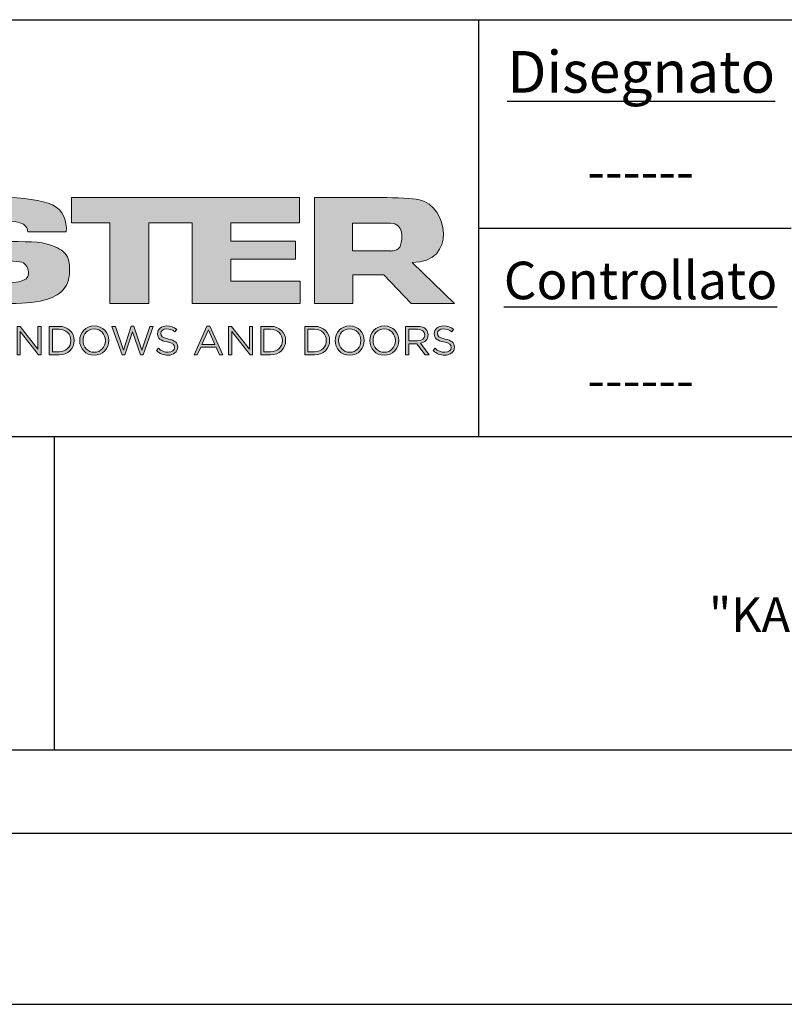
# Model space of a CAD drawing. Units: millimetres. Extents: x 0 to 420, y 0 to 297.
# Drawn here: x 247 to 283, y 0 to 47 of the extents above; entities that cross this region are included whole.
import ezdxf

# ---------------------------------------------------------------- set-up
doc = ezdxf.new("R2010")
doc.units = ezdxf.units.MM
doc.header["$LTSCALE"] = 23.1
doc.layers.get('0').update_dxf_attribs({"linetype": 'CONTINUOUS'})
doc.layers.add('blu_bianco', color=255, linetype='CONTINUOUS')
doc.styles.add('DAVIDE', font='arial.ttf', dxfattribs={"height": 2.5})

# ---------------------------------------------------------------- blocks, each defined once
blk = doc.blocks.new('nuovologoMaster_bianco_schede_archiviodwg')
at = {"layer": 'blu_bianco'}
h = blk.add_hatch(color=256, dxfattribs=at)
h.dxf.hatch_style = 1
edge = h.paths.add_edge_path()
edge.add_spline(control_points=[(13.624, 16.074), (13.425, 16.293), (13.17, 16.376), (12.726, 16.523), (12.285, 16.672), (11.305, 16.598), (10.275, 16.67), (9.132, 16.749), (9.348, 17.274), (9.484, 17.431), (9.667, 17.641), (10.199, 17.621), (10.471, 17.626), (11.792, 17.653), (11.792, 17.326), (11.851, 17.102), (11.851, 17.102), (13.694, 17.102), (13.694, 17.102), (13.731, 17.597), (13.546, 18.148), (13.037, 18.384), (12.531, 18.621), (11.591, 18.742), (10.625, 18.742), (9.837, 18.742), (8.836, 18.662), (8.381, 18.535), (7.56, 18.308), (7.409, 17.542), (7.409, 17.287), (7.409, 16.897), (7.355, 16.433), (7.768, 16.131), (8.343, 15.771), (9.239, 15.752), (10.264, 15.723), (10.896, 15.705), (11.471, 15.707), (11.643, 15.604), (11.886, 15.478), (12.033, 14.932), (11.643, 14.774), (11.34, 14.658), (11.023, 14.642), (10.69, 14.642), (10.243, 14.642), (9.65, 14.674), (9.408, 14.876), (9.261, 15), (9.23, 15.035), (9.182, 15.273), (9.182, 15.273), (7.361, 15.273), (7.361, 15.273), (7.361, 15.273), (5.977, 18.739), (5.977, 18.739), (5.977, 18.739), (3.491, 18.739), (3.491, 18.739), (3.491, 18.739), (1.876, 14.979), (1.876, 14.979), (1.876, 14.979), (1.876, 18.739), (1.876, 18.739), (1.876, 18.739), (0.159, 18.739), (0.159, 18.739), (0.159, 18.739), (-2.313, 16.247), (-2.313, 16.247), (-2.313, 16.247), (-2.328, 18.739), (-2.328, 18.739), (-2.328, 18.739), (-4.096, 18.739), (-4.096, 18.739), (-4.096, 18.739), (-9.044, 13.666), (-9.044, 13.666), (-9.044, 13.666), (-7.172, 13.666), (-7.172, 13.666), (-7.172, 13.666), (-4.096, 16.785), (-4.096, 16.785), (-4.096, 16.785), (-4.096, 13.666), (-4.096, 13.666), (-4.096, 13.666), (-2.968, 13.666), (-2.968, 13.666), (-2.968, 13.666), (0.159, 16.785), (0.159, 16.785), (0.159, 16.785), (0.159, 13.666), (0.159, 13.666), (0.159, 13.666), (1.313, 13.666), (1.313, 13.666), (1.313, 13.666), (1.876, 13.666), (1.876, 13.666), (1.876, 13.666), (3.235, 13.666), (3.235, 13.666), (3.235, 13.666), (3.58, 14.512), (3.58, 14.512), (3.58, 14.512), (5.881, 14.512), (5.881, 14.512), (5.881, 14.512), (6.22, 13.666), (6.22, 13.666), (6.22, 13.666), (9.579, 13.661), (10.763, 13.663), (11.496, 13.663), (12.143, 13.69), (12.624, 13.827), (13.106, 13.967), (13.268, 14.047), (13.537, 14.316), (13.805, 14.585), (13.85, 14.963), (13.85, 15.283), (13.85, 15.554), (13.828, 15.854), (13.624, 16.074)], knot_values=[0, 0, 0, 0, 1, 1, 1, 2, 2, 2, 3, 3, 3, 4, 4, 4, 5, 5, 5, 6, 6, 6, 7, 7, 7, 8, 8, 8, 9, 9, 9, 10, 10, 10, 11, 11, 11, 12, 12, 12, 13, 13, 13, 14, 14, 14, 15, 15, 15, 16, 16, 16, 17, 17, 17, 18, 18, 18, 19, 19, 19, 20, 20, 20, 21, 21, 21, 22, 22, 22, 23, 23, 23, 24, 24, 24, 25, 25, 25, 26, 26, 26, 27, 27, 27, 28, 28, 28, 29, 29, 29, 30, 30, 30, 31, 31, 31, 32, 32, 32, 33, 33, 33, 34, 34, 34, 35, 35, 35, 36, 36, 36, 37, 37, 37, 38, 38, 38, 39, 39, 39, 40, 40, 40, 41, 41, 41, 42, 42, 42, 43, 43, 43, 44, 44, 44, 44], degree=3, periodic=0)
h.paths.add_polyline_path([(3.899, 15.398), (4.705, 17.595), (5.525, 15.398)], flags=16)
h = blk.add_hatch(color=256, dxfattribs=at)
h.dxf.hatch_style = 1
h.paths.add_polyline_path([(15.784, 13.666), (15.784, 17.534), (13.944, 17.534), (13.944, 18.74), (19.732, 18.74), (20.057, 18.74), (24.867, 18.74), (24.867, 17.534), (21.586, 17.534), (21.586, 16.654), (24.687, 16.654), (24.687, 15.793), (21.586, 15.793), (21.586, 14.733), (24.907, 14.733), (24.907, 13.666), (19.732, 13.666), (19.732, 17.534), (17.644, 17.534), (17.644, 13.666)])
h = blk.add_hatch(color=256, dxfattribs=at)
h.dxf.hatch_style = 1
edge = h.paths.add_edge_path()
edge.add_spline(control_points=[(30.269, 15.633), (32.438, 15.603), (31.995, 18.359), (30.622, 18.627), (30.262, 18.709), (29.556, 18.74), (28.759, 18.74), (28.759, 18.74), (25.587, 18.74), (25.587, 18.74), (25.587, 18.74), (25.587, 13.666), (25.587, 13.666), (25.587, 13.666), (27.428, 13.666), (27.428, 13.666), (27.428, 13.666), (27.428, 15.033), (27.428, 15.033), (27.428, 15.033), (28.908, 15.033), (28.908, 15.033), (28.908, 15.033), (30.229, 13.666), (30.229, 13.666), (30.229, 13.666), (32.297, 13.666), (32.297, 13.666), (32.297, 13.666), (30.269, 15.633), (30.269, 15.633)], knot_values=[0, 0, 0, 0, 1, 1, 1, 2, 2, 2, 3, 3, 3, 4, 4, 4, 5, 5, 5, 6, 6, 6, 7, 7, 7, 8, 8, 8, 9, 9, 9, 10, 10, 10, 10], degree=3, periodic=0)
edge = h.paths.add_edge_path(flags=16)
edge.add_spline(control_points=[(29.72, 16.455), (29.635, 16.155), (29.219, 16.179), (29.219, 16.179), (29.219, 16.179), (27.419, 16.179), (27.419, 16.179), (27.419, 16.179), (27.419, 17.51), (27.419, 17.51), (27.419, 17.51), (29.23, 17.51), (29.23, 17.51), (29.889, 17.51), (29.806, 16.754), (29.72, 16.455)], knot_values=[0, 0, 0, 0, 1, 1, 1, 2, 2, 2, 3, 3, 3, 4, 4, 4, 5, 5, 5, 5], degree=3, periodic=0)
h = blk.add_hatch(color=256, dxfattribs=at)
h.dxf.hatch_style = 1
h.paths.add_polyline_path([(11.333, 12.567), (11.477, 12.567), (12.336, 11.474), (12.336, 12.567), (12.486, 12.567), (12.486, 11.204), (12.364, 11.204), (11.483, 12.321), (11.483, 11.204), (11.333, 11.204)])
h = blk.add_hatch(color=256, dxfattribs=at)
h.dxf.hatch_style = 1
edge = h.paths.add_edge_path()
edge.add_spline(control_points=[(12.873, 12.567), (12.873, 12.567), (13.346, 12.567), (13.346, 12.567), (13.774, 12.567), (14.07, 12.273), (14.07, 11.889), (14.07, 11.889), (14.07, 11.885), (14.07, 11.885), (14.07, 11.501), (13.774, 11.204), (13.346, 11.204), (13.346, 11.204), (12.873, 11.204), (12.873, 11.204), (12.873, 11.204), (12.873, 12.567), (12.873, 12.567)], knot_values=[0, 0, 0, 0, 1, 1, 1, 2, 2, 2, 3, 3, 3, 4, 4, 4, 5, 5, 5, 6, 6, 6, 6], degree=3, periodic=0)
edge = h.paths.add_edge_path(flags=16)
edge.add_spline(control_points=[(13.027, 12.425), (13.027, 12.425), (13.027, 11.346), (13.027, 11.346), (13.027, 11.346), (13.346, 11.346), (13.346, 11.346), (13.691, 11.346), (13.911, 11.579), (13.911, 11.881), (13.911, 11.881), (13.911, 11.885), (13.911, 11.885), (13.911, 12.187), (13.691, 12.425), (13.346, 12.425), (13.346, 12.425), (13.027, 12.425), (13.027, 12.425)], knot_values=[0, 0, 0, 0, 1, 1, 1, 2, 2, 2, 3, 3, 3, 4, 4, 4, 5, 5, 5, 6, 6, 6, 6], degree=3, periodic=0)
h = blk.add_hatch(color=256, dxfattribs=at)
h.dxf.hatch_style = 1
edge = h.paths.add_edge_path()
edge.add_spline(control_points=[(14.336, 11.881), (14.336, 11.881), (14.336, 11.885), (14.336, 11.885), (14.336, 12.261), (14.618, 12.59), (15.033, 12.59), (15.448, 12.59), (15.727, 12.265), (15.727, 11.889), (15.727, 11.889), (15.727, 11.885), (15.727, 11.885), (15.727, 11.509), (15.444, 11.18), (15.029, 11.18), (14.615, 11.18), (14.336, 11.505), (14.336, 11.881)], knot_values=[0, 0, 0, 0, 1, 1, 1, 2, 2, 2, 3, 3, 3, 4, 4, 4, 5, 5, 5, 6, 6, 6, 6], degree=3, periodic=0)
edge = h.paths.add_edge_path(flags=16)
edge.add_spline(control_points=[(15.567, 11.881), (15.567, 11.881), (15.567, 11.885), (15.567, 11.885), (15.567, 12.195), (15.341, 12.448), (15.029, 12.448), (14.718, 12.448), (14.496, 12.199), (14.496, 11.889), (14.496, 11.889), (14.496, 11.885), (14.496, 11.885), (14.496, 11.575), (14.722, 11.322), (15.033, 11.322), (15.345, 11.322), (15.567, 11.572), (15.567, 11.881)], knot_values=[0, 0, 0, 0, 1, 1, 1, 2, 2, 2, 3, 3, 3, 4, 4, 4, 5, 5, 5, 6, 6, 6, 6], degree=3, periodic=0)
h = blk.add_hatch(color=256, dxfattribs=at)
h.dxf.hatch_style = 1
h.paths.add_polyline_path([(15.877, 12.567), (16.045, 12.567), (16.434, 11.431), (16.808, 12.571), (16.935, 12.571), (17.309, 11.431), (17.698, 12.567), (17.86, 12.567), (17.373, 11.194), (17.242, 11.194), (16.869, 12.3), (16.493, 11.194), (16.364, 11.194)])
h = blk.add_hatch(color=256, dxfattribs=at)
h.dxf.hatch_style = 1
edge = h.paths.add_edge_path()
edge.add_spline(control_points=[(18.011, 11.402), (18.011, 11.402), (18.106, 11.515), (18.106, 11.515), (18.249, 11.386), (18.385, 11.322), (18.574, 11.322), (18.757, 11.322), (18.878, 11.42), (18.878, 11.554), (18.878, 11.554), (18.878, 11.558), (18.878, 11.558), (18.878, 11.684), (18.809, 11.757), (18.523, 11.817), (18.21, 11.885), (18.066, 11.986), (18.066, 12.21), (18.066, 12.21), (18.066, 12.214), (18.066, 12.214), (18.066, 12.428), (18.254, 12.586), (18.513, 12.586), (18.712, 12.586), (18.854, 12.53), (18.992, 12.419), (18.992, 12.419), (18.903, 12.3), (18.903, 12.3), (18.776, 12.403), (18.65, 12.448), (18.51, 12.448), (18.332, 12.448), (18.219, 12.351), (18.219, 12.228), (18.219, 12.228), (18.219, 12.224), (18.219, 12.224), (18.219, 12.095), (18.289, 12.023), (18.589, 11.959), (18.893, 11.893), (19.033, 11.782), (19.033, 11.573), (19.033, 11.573), (19.033, 11.57), (19.033, 11.57), (19.033, 11.336), (18.838, 11.184), (18.568, 11.184), (18.352, 11.184), (18.174, 11.256), (18.011, 11.402)], knot_values=[0, 0, 0, 0, 1, 1, 1, 2, 2, 2, 3, 3, 3, 4, 4, 4, 5, 5, 5, 6, 6, 6, 7, 7, 7, 8, 8, 8, 9, 9, 9, 10, 10, 10, 11, 11, 11, 12, 12, 12, 13, 13, 13, 14, 14, 14, 15, 15, 15, 16, 16, 16, 17, 17, 17, 18, 18, 18, 18], degree=3, periodic=0)
h = blk.add_hatch(color=256, dxfattribs=at)
h.dxf.hatch_style = 1
h.paths.add_polyline_path([(20.436, 12.576), (20.581, 12.576), (21.202, 11.203), (21.036, 11.203), (20.876, 11.564), (20.135, 11.564), (19.973, 11.203), (19.815, 11.203)])
h.paths.add_polyline_path([(20.816, 11.704), (20.507, 12.397), (20.195, 11.704)], flags=16)
h = blk.add_hatch(color=256, dxfattribs=at)
h.dxf.hatch_style = 1
h.paths.add_polyline_path([(21.471, 12.567), (21.615, 12.567), (22.474, 11.474), (22.474, 12.567), (22.624, 12.567), (22.624, 11.204), (22.502, 11.204), (21.621, 12.321), (21.621, 11.204), (21.471, 11.204)])
h = blk.add_hatch(color=256, dxfattribs=at)
h.dxf.hatch_style = 1
edge = h.paths.add_edge_path()
edge.add_spline(control_points=[(23.011, 12.567), (23.011, 12.567), (23.484, 12.567), (23.484, 12.567), (23.912, 12.567), (24.208, 12.273), (24.208, 11.889), (24.208, 11.889), (24.208, 11.885), (24.208, 11.885), (24.208, 11.501), (23.912, 11.204), (23.484, 11.204), (23.484, 11.204), (23.011, 11.204), (23.011, 11.204), (23.011, 11.204), (23.011, 12.567), (23.011, 12.567)], knot_values=[0, 0, 0, 0, 1, 1, 1, 2, 2, 2, 3, 3, 3, 4, 4, 4, 5, 5, 5, 6, 6, 6, 6], degree=3, periodic=0)
edge = h.paths.add_edge_path(flags=16)
edge.add_spline(control_points=[(23.164, 12.425), (23.164, 12.425), (23.164, 11.346), (23.164, 11.346), (23.164, 11.346), (23.484, 11.346), (23.484, 11.346), (23.828, 11.346), (24.049, 11.579), (24.049, 11.881), (24.049, 11.881), (24.049, 11.885), (24.049, 11.885), (24.049, 12.187), (23.828, 12.425), (23.484, 12.425), (23.484, 12.425), (23.164, 12.425), (23.164, 12.425)], knot_values=[0, 0, 0, 0, 1, 1, 1, 2, 2, 2, 3, 3, 3, 4, 4, 4, 5, 5, 5, 6, 6, 6, 6], degree=3, periodic=0)
h = blk.add_hatch(color=256, dxfattribs=at)
h.dxf.hatch_style = 1
edge = h.paths.add_edge_path()
edge.add_spline(control_points=[(25.119, 12.567), (25.119, 12.567), (25.592, 12.567), (25.592, 12.567), (26.02, 12.567), (26.316, 12.273), (26.316, 11.889), (26.316, 11.889), (26.316, 11.885), (26.316, 11.885), (26.316, 11.501), (26.02, 11.204), (25.592, 11.204), (25.592, 11.204), (25.119, 11.204), (25.119, 11.204), (25.119, 11.204), (25.119, 12.567), (25.119, 12.567)], knot_values=[0, 0, 0, 0, 1, 1, 1, 2, 2, 2, 3, 3, 3, 4, 4, 4, 5, 5, 5, 6, 6, 6, 6], degree=3, periodic=0)
edge = h.paths.add_edge_path(flags=16)
edge.add_spline(control_points=[(25.273, 12.425), (25.273, 12.425), (25.273, 11.346), (25.273, 11.346), (25.273, 11.346), (25.592, 11.346), (25.592, 11.346), (25.937, 11.346), (26.157, 11.579), (26.157, 11.881), (26.157, 11.881), (26.157, 11.885), (26.157, 11.885), (26.157, 12.187), (25.937, 12.425), (25.592, 12.425), (25.592, 12.425), (25.273, 12.425), (25.273, 12.425)], knot_values=[0, 0, 0, 0, 1, 1, 1, 2, 2, 2, 3, 3, 3, 4, 4, 4, 5, 5, 5, 6, 6, 6, 6], degree=3, periodic=0)
h = blk.add_hatch(color=256, dxfattribs=at)
h.dxf.hatch_style = 1
edge = h.paths.add_edge_path()
edge.add_spline(control_points=[(26.582, 11.881), (26.582, 11.881), (26.582, 11.885), (26.582, 11.885), (26.582, 12.261), (26.865, 12.59), (27.279, 12.59), (27.694, 12.59), (27.973, 12.265), (27.973, 11.889), (27.973, 11.889), (27.973, 11.885), (27.973, 11.885), (27.973, 11.509), (27.69, 11.18), (27.275, 11.18), (26.861, 11.18), (26.582, 11.505), (26.582, 11.881)], knot_values=[0, 0, 0, 0, 1, 1, 1, 2, 2, 2, 3, 3, 3, 4, 4, 4, 5, 5, 5, 6, 6, 6, 6], degree=3, periodic=0)
edge = h.paths.add_edge_path(flags=16)
edge.add_spline(control_points=[(27.813, 11.881), (27.813, 11.881), (27.813, 11.885), (27.813, 11.885), (27.813, 12.195), (27.587, 12.448), (27.275, 12.448), (26.964, 12.448), (26.742, 12.199), (26.742, 11.889), (26.742, 11.889), (26.742, 11.885), (26.742, 11.885), (26.742, 11.575), (26.968, 11.322), (27.279, 11.322), (27.591, 11.322), (27.813, 11.572), (27.813, 11.881)], knot_values=[0, 0, 0, 0, 1, 1, 1, 2, 2, 2, 3, 3, 3, 4, 4, 4, 5, 5, 5, 6, 6, 6, 6], degree=3, periodic=0)
h = blk.add_hatch(color=256, dxfattribs=at)
h.dxf.hatch_style = 1
edge = h.paths.add_edge_path()
edge.add_spline(control_points=[(28.238, 11.881), (28.238, 11.881), (28.238, 11.885), (28.238, 11.885), (28.238, 12.261), (28.521, 12.59), (28.936, 12.59), (29.35, 12.59), (29.629, 12.265), (29.629, 11.889), (29.629, 11.889), (29.629, 11.885), (29.629, 11.885), (29.629, 11.509), (29.346, 11.18), (28.932, 11.18), (28.517, 11.18), (28.238, 11.505), (28.238, 11.881)], knot_values=[0, 0, 0, 0, 1, 1, 1, 2, 2, 2, 3, 3, 3, 4, 4, 4, 5, 5, 5, 6, 6, 6, 6], degree=3, periodic=0)
edge = h.paths.add_edge_path(flags=16)
edge.add_spline(control_points=[(29.469, 11.881), (29.469, 11.881), (29.469, 11.885), (29.469, 11.885), (29.469, 12.195), (29.243, 12.448), (28.932, 12.448), (28.62, 12.448), (28.398, 12.199), (28.398, 11.889), (28.398, 11.889), (28.398, 11.885), (28.398, 11.885), (28.398, 11.575), (28.624, 11.322), (28.936, 11.322), (29.247, 11.322), (29.469, 11.572), (29.469, 11.881)], knot_values=[0, 0, 0, 0, 1, 1, 1, 2, 2, 2, 3, 3, 3, 4, 4, 4, 5, 5, 5, 6, 6, 6, 6], degree=3, periodic=0)
h = blk.add_hatch(color=256, dxfattribs=at)
h.dxf.hatch_style = 1
edge = h.paths.add_edge_path()
edge.add_spline(control_points=[(29.955, 12.567), (29.955, 12.567), (30.541, 12.567), (30.541, 12.567), (30.709, 12.567), (30.843, 12.516), (30.929, 12.43), (30.995, 12.364), (31.034, 12.269), (31.034, 12.162), (31.034, 12.162), (31.034, 12.158), (31.034, 12.158), (31.034, 11.932), (30.878, 11.799), (30.664, 11.76), (30.664, 11.76), (31.083, 11.204), (31.083, 11.204), (31.083, 11.204), (30.894, 11.204), (30.894, 11.204), (30.894, 11.204), (30.498, 11.733), (30.498, 11.733), (30.498, 11.733), (30.109, 11.733), (30.109, 11.733), (30.109, 11.733), (30.109, 11.204), (30.109, 11.204), (30.109, 11.204), (29.955, 11.204), (29.955, 11.204), (29.955, 11.204), (29.955, 12.567), (29.955, 12.567)], knot_values=[0, 0, 0, 0, 1, 1, 1, 2, 2, 2, 3, 3, 3, 4, 4, 4, 5, 5, 5, 6, 6, 6, 7, 7, 7, 8, 8, 8, 9, 9, 9, 10, 10, 10, 11, 11, 11, 12, 12, 12, 12], degree=3, periodic=0)
edge = h.paths.add_edge_path(flags=16)
edge.add_spline(control_points=[(30.528, 11.871), (30.732, 11.871), (30.878, 11.977), (30.878, 12.152), (30.878, 12.152), (30.878, 12.156), (30.878, 12.156), (30.878, 12.323), (30.75, 12.425), (30.53, 12.425), (30.53, 12.425), (30.109, 12.425), (30.109, 12.425), (30.109, 12.425), (30.109, 11.871), (30.109, 11.871), (30.109, 11.871), (30.528, 11.871), (30.528, 11.871)], knot_values=[0, 0, 0, 0, 1, 1, 1, 2, 2, 2, 3, 3, 3, 4, 4, 4, 5, 5, 5, 6, 6, 6, 6], degree=3, periodic=0)
h = blk.add_hatch(color=256, dxfattribs=at)
h.dxf.hatch_style = 1
edge = h.paths.add_edge_path()
edge.add_spline(control_points=[(31.274, 11.402), (31.274, 11.402), (31.37, 11.515), (31.37, 11.515), (31.512, 11.386), (31.648, 11.322), (31.837, 11.322), (32.02, 11.322), (32.141, 11.42), (32.141, 11.554), (32.141, 11.554), (32.141, 11.558), (32.141, 11.558), (32.141, 11.684), (32.073, 11.757), (31.786, 11.817), (31.473, 11.885), (31.329, 11.986), (31.329, 12.21), (31.329, 12.21), (31.329, 12.214), (31.329, 12.214), (31.329, 12.428), (31.518, 12.586), (31.777, 12.586), (31.975, 12.586), (32.118, 12.53), (32.256, 12.419), (32.256, 12.419), (32.166, 12.3), (32.166, 12.3), (32.04, 12.403), (31.913, 12.448), (31.773, 12.448), (31.596, 12.448), (31.483, 12.351), (31.483, 12.228), (31.483, 12.228), (31.483, 12.224), (31.483, 12.224), (31.483, 12.095), (31.553, 12.023), (31.853, 11.959), (32.156, 11.893), (32.297, 11.782), (32.297, 11.573), (32.297, 11.573), (32.297, 11.57), (32.297, 11.57), (32.297, 11.336), (32.102, 11.184), (31.831, 11.184), (31.615, 11.184), (31.438, 11.256), (31.274, 11.402)], knot_values=[0, 0, 0, 0, 1, 1, 1, 2, 2, 2, 3, 3, 3, 4, 4, 4, 5, 5, 5, 6, 6, 6, 7, 7, 7, 8, 8, 8, 9, 9, 9, 10, 10, 10, 11, 11, 11, 12, 12, 12, 13, 13, 13, 14, 14, 14, 15, 15, 15, 16, 16, 16, 17, 17, 17, 18, 18, 18, 18], degree=3, periodic=0)
for p, q in [((-16.556, 27.267), (33.444, 27.267)), ((33.444, 27.267), (33.444, 7.267)), ((33.444, 7.267), (-16.556, 7.267))]:
    blk.add_line(p, q)
at = {"layer": 'blu_bianco', "lineweight": 9}
for points in [[(15.784, 13.666), (15.784, 17.534), (13.944, 17.534), (13.944, 18.74), (19.732, 18.74), (20.057, 18.74), (24.867, 18.74), (24.867, 17.534), (21.586, 17.534), (21.586, 16.654), (24.687, 16.654), (24.687, 15.793), (21.586, 15.793), (21.586, 14.733), (24.907, 14.733), (24.907, 13.666), (19.732, 13.666), (19.732, 17.534), (17.644, 17.534), (17.644, 13.666), (15.784, 13.666)], [(11.333, 12.567), (11.477, 12.567), (12.336, 11.474), (12.336, 12.567), (12.486, 12.567), (12.486, 11.204), (12.364, 11.204), (11.483, 12.321), (11.483, 11.204), (11.333, 11.204), (11.333, 12.567)], [(15.877, 12.567), (16.045, 12.567), (16.434, 11.431), (16.808, 12.571), (16.935, 12.571), (17.309, 11.431), (17.698, 12.567), (17.86, 12.567), (17.373, 11.194), (17.242, 11.194), (16.869, 12.3), (16.493, 11.194), (16.364, 11.194), (15.877, 12.567)], [(20.436, 12.576), (20.581, 12.576), (21.202, 11.203), (21.036, 11.203), (20.876, 11.564), (20.135, 11.564), (19.973, 11.203), (19.815, 11.203), (20.436, 12.576)], [(20.816, 11.704), (20.507, 12.397), (20.195, 11.704), (20.816, 11.704)], [(21.471, 12.567), (21.615, 12.567), (22.474, 11.474), (22.474, 12.567), (22.624, 12.567), (22.624, 11.204), (22.502, 11.204), (21.621, 12.321), (21.621, 11.204), (21.471, 11.204), (21.471, 12.567)]]:
    blk.add_lwpolyline(points, dxfattribs=at)
for points, knots in [([(13.624, 16.074), (13.425, 16.293), (13.17, 16.376), (12.726, 16.523), (12.285, 16.672), (11.305, 16.598), (10.275, 16.67), (9.132, 16.749), (9.348, 17.274), (9.484, 17.431), (9.667, 17.641), (10.199, 17.621), (10.471, 17.626), (11.792, 17.653), (11.792, 17.326), (11.851, 17.102), (11.851, 17.102), (13.694, 17.102), (13.694, 17.102), (13.731, 17.597), (13.546, 18.148), (13.037, 18.384), (12.531, 18.621), (11.591, 18.742), (10.625, 18.742), (9.837, 18.742), (8.836, 18.662), (8.381, 18.535), (7.56, 18.308), (7.409, 17.542), (7.409, 17.287), (7.409, 16.897), (7.355, 16.433), (7.768, 16.131), (8.343, 15.771), (9.239, 15.752), (10.264, 15.723), (10.896, 15.705), (11.471, 15.707), (11.643, 15.604), (11.886, 15.478), (12.033, 14.932), (11.643, 14.774), (11.34, 14.658), (11.023, 14.642), (10.69, 14.642), (10.243, 14.642), (9.65, 14.674), (9.408, 14.876), (9.261, 15), (9.23, 15.035), (9.182, 15.273), (9.182, 15.273), (7.361, 15.273), (7.361, 15.273), (7.361, 15.273), (5.977, 18.739), (5.977, 18.739), (5.977, 18.739), (3.491, 18.739), (3.491, 18.739), (3.491, 18.739), (1.876, 14.979), (1.876, 14.979), (1.876, 14.979), (1.876, 18.739), (1.876, 18.739), (1.876, 18.739), (0.159, 18.739), (0.159, 18.739), (0.159, 18.739), (-2.313, 16.247), (-2.313, 16.247), (-2.313, 16.247), (-2.328, 18.739), (-2.328, 18.739), (-2.328, 18.739), (-4.096, 18.739), (-4.096, 18.739), (-4.096, 18.739), (-9.044, 13.666), (-9.044, 13.666), (-9.044, 13.666), (-7.172, 13.666), (-7.172, 13.666), (-7.172, 13.666), (-4.096, 16.785), (-4.096, 16.785), (-4.096, 16.785), (-4.096, 13.666), (-4.096, 13.666), (-4.096, 13.666), (-2.968, 13.666), (-2.968, 13.666), (-2.968, 13.666), (0.159, 16.785), (0.159, 16.785), (0.159, 16.785), (0.159, 13.666), (0.159, 13.666), (0.159, 13.666), (1.313, 13.666), (1.313, 13.666), (1.313, 13.666), (1.876, 13.666), (1.876, 13.666), (1.876, 13.666), (3.235, 13.666), (3.235, 13.666), (3.235, 13.666), (3.58, 14.512), (3.58, 14.512), (3.58, 14.512), (5.881, 14.512), (5.881, 14.512), (5.881, 14.512), (6.22, 13.666), (6.22, 13.666), (6.22, 13.666), (9.579, 13.661), (10.763, 13.663), (11.496, 13.663), (12.143, 13.69), (12.624, 13.827), (13.106, 13.967), (13.268, 14.047), (13.537, 14.316), (13.805, 14.585), (13.85, 14.963), (13.85, 15.283), (13.85, 15.554), (13.828, 15.854), (13.624, 16.074)], [0, 0, 0, 0, 1, 1, 1, 2, 2, 2, 3, 3, 3, 4, 4, 4, 5, 5, 5, 6, 6, 6, 7, 7, 7, 8, 8, 8, 9, 9, 9, 10, 10, 10, 11, 11, 11, 12, 12, 12, 13, 13, 13, 14, 14, 14, 15, 15, 15, 16, 16, 16, 17, 17, 17, 18, 18, 18, 19, 19, 19, 20, 20, 20, 21, 21, 21, 22, 22, 22, 23, 23, 23, 24, 24, 24, 25, 25, 25, 26, 26, 26, 27, 27, 27, 28, 28, 28, 29, 29, 29, 30, 30, 30, 31, 31, 31, 32, 32, 32, 33, 33, 33, 34, 34, 34, 35, 35, 35, 36, 36, 36, 37, 37, 37, 38, 38, 38, 39, 39, 39, 40, 40, 40, 41, 41, 41, 42, 42, 42, 43, 43, 43, 44, 44, 44, 44]), ([(30.269, 15.633), (32.438, 15.603), (31.995, 18.359), (30.622, 18.627), (30.262, 18.709), (29.556, 18.74), (28.759, 18.74), (28.759, 18.74), (25.587, 18.74), (25.587, 18.74), (25.587, 18.74), (25.587, 13.666), (25.587, 13.666), (25.587, 13.666), (27.428, 13.666), (27.428, 13.666), (27.428, 13.666), (27.428, 15.033), (27.428, 15.033), (27.428, 15.033), (28.908, 15.033), (28.908, 15.033), (28.908, 15.033), (30.229, 13.666), (30.229, 13.666), (30.229, 13.666), (32.297, 13.666), (32.297, 13.666), (32.297, 13.666), (30.269, 15.633), (30.269, 15.633)], [0, 0, 0, 0, 1, 1, 1, 2, 2, 2, 3, 3, 3, 4, 4, 4, 5, 5, 5, 6, 6, 6, 7, 7, 7, 8, 8, 8, 9, 9, 9, 10, 10, 10, 10]), ([(29.72, 16.455), (29.635, 16.155), (29.219, 16.179), (29.219, 16.179), (29.219, 16.179), (27.419, 16.179), (27.419, 16.179), (27.419, 16.179), (27.419, 17.51), (27.419, 17.51), (27.419, 17.51), (29.23, 17.51), (29.23, 17.51), (29.889, 17.51), (29.806, 16.754), (29.72, 16.455)], [0, 0, 0, 0, 1, 1, 1, 2, 2, 2, 3, 3, 3, 4, 4, 4, 5, 5, 5, 5]), ([(12.873, 12.567), (12.873, 12.567), (13.346, 12.567), (13.346, 12.567), (13.774, 12.567), (14.07, 12.273), (14.07, 11.889), (14.07, 11.889), (14.07, 11.885), (14.07, 11.885), (14.07, 11.501), (13.774, 11.204), (13.346, 11.204), (13.346, 11.204), (12.873, 11.204), (12.873, 11.204), (12.873, 11.204), (12.873, 12.567), (12.873, 12.567)], [0, 0, 0, 0, 1, 1, 1, 2, 2, 2, 3, 3, 3, 4, 4, 4, 5, 5, 5, 6, 6, 6, 6]), ([(13.027, 12.425), (13.027, 12.425), (13.027, 11.346), (13.027, 11.346), (13.027, 11.346), (13.346, 11.346), (13.346, 11.346), (13.691, 11.346), (13.911, 11.579), (13.911, 11.881), (13.911, 11.881), (13.911, 11.885), (13.911, 11.885), (13.911, 12.187), (13.691, 12.425), (13.346, 12.425), (13.346, 12.425), (13.027, 12.425), (13.027, 12.425)], [0, 0, 0, 0, 1, 1, 1, 2, 2, 2, 3, 3, 3, 4, 4, 4, 5, 5, 5, 6, 6, 6, 6]), ([(14.336, 11.881), (14.336, 11.881), (14.336, 11.885), (14.336, 11.885), (14.336, 12.261), (14.618, 12.59), (15.033, 12.59), (15.448, 12.59), (15.727, 12.265), (15.727, 11.889), (15.727, 11.889), (15.727, 11.885), (15.727, 11.885), (15.727, 11.509), (15.444, 11.18), (15.029, 11.18), (14.615, 11.18), (14.336, 11.505), (14.336, 11.881)], [0, 0, 0, 0, 1, 1, 1, 2, 2, 2, 3, 3, 3, 4, 4, 4, 5, 5, 5, 6, 6, 6, 6]), ([(15.567, 11.881), (15.567, 11.881), (15.567, 11.885), (15.567, 11.885), (15.567, 12.195), (15.341, 12.448), (15.029, 12.448), (14.718, 12.448), (14.496, 12.199), (14.496, 11.889), (14.496, 11.889), (14.496, 11.885), (14.496, 11.885), (14.496, 11.575), (14.722, 11.322), (15.033, 11.322), (15.345, 11.322), (15.567, 11.572), (15.567, 11.881)], [0, 0, 0, 0, 1, 1, 1, 2, 2, 2, 3, 3, 3, 4, 4, 4, 5, 5, 5, 6, 6, 6, 6]), ([(18.011, 11.402), (18.011, 11.402), (18.106, 11.515), (18.106, 11.515), (18.249, 11.386), (18.385, 11.322), (18.574, 11.322), (18.757, 11.322), (18.878, 11.42), (18.878, 11.554), (18.878, 11.554), (18.878, 11.558), (18.878, 11.558), (18.878, 11.684), (18.809, 11.757), (18.523, 11.817), (18.21, 11.885), (18.066, 11.986), (18.066, 12.21), (18.066, 12.21), (18.066, 12.214), (18.066, 12.214), (18.066, 12.428), (18.254, 12.586), (18.513, 12.586), (18.712, 12.586), (18.854, 12.53), (18.992, 12.419), (18.992, 12.419), (18.903, 12.3), (18.903, 12.3), (18.776, 12.403), (18.65, 12.448), (18.51, 12.448), (18.332, 12.448), (18.219, 12.351), (18.219, 12.228), (18.219, 12.228), (18.219, 12.224), (18.219, 12.224), (18.219, 12.095), (18.289, 12.023), (18.589, 11.959), (18.893, 11.893), (19.033, 11.782), (19.033, 11.573), (19.033, 11.573), (19.033, 11.57), (19.033, 11.57), (19.033, 11.336), (18.838, 11.184), (18.568, 11.184), (18.352, 11.184), (18.174, 11.256), (18.011, 11.402)], [0, 0, 0, 0, 1, 1, 1, 2, 2, 2, 3, 3, 3, 4, 4, 4, 5, 5, 5, 6, 6, 6, 7, 7, 7, 8, 8, 8, 9, 9, 9, 10, 10, 10, 11, 11, 11, 12, 12, 12, 13, 13, 13, 14, 14, 14, 15, 15, 15, 16, 16, 16, 17, 17, 17, 18, 18, 18, 18]), ([(23.011, 12.567), (23.011, 12.567), (23.484, 12.567), (23.484, 12.567), (23.912, 12.567), (24.208, 12.273), (24.208, 11.889), (24.208, 11.889), (24.208, 11.885), (24.208, 11.885), (24.208, 11.501), (23.912, 11.204), (23.484, 11.204), (23.484, 11.204), (23.011, 11.204), (23.011, 11.204), (23.011, 11.204), (23.011, 12.567), (23.011, 12.567)], [0, 0, 0, 0, 1, 1, 1, 2, 2, 2, 3, 3, 3, 4, 4, 4, 5, 5, 5, 6, 6, 6, 6]), ([(23.164, 12.425), (23.164, 12.425), (23.164, 11.346), (23.164, 11.346), (23.164, 11.346), (23.484, 11.346), (23.484, 11.346), (23.828, 11.346), (24.049, 11.579), (24.049, 11.881), (24.049, 11.881), (24.049, 11.885), (24.049, 11.885), (24.049, 12.187), (23.828, 12.425), (23.484, 12.425), (23.484, 12.425), (23.164, 12.425), (23.164, 12.425)], [0, 0, 0, 0, 1, 1, 1, 2, 2, 2, 3, 3, 3, 4, 4, 4, 5, 5, 5, 6, 6, 6, 6]), ([(25.119, 12.567), (25.119, 12.567), (25.592, 12.567), (25.592, 12.567), (26.02, 12.567), (26.316, 12.273), (26.316, 11.889), (26.316, 11.889), (26.316, 11.885), (26.316, 11.885), (26.316, 11.501), (26.02, 11.204), (25.592, 11.204), (25.592, 11.204), (25.119, 11.204), (25.119, 11.204), (25.119, 11.204), (25.119, 12.567), (25.119, 12.567)], [0, 0, 0, 0, 1, 1, 1, 2, 2, 2, 3, 3, 3, 4, 4, 4, 5, 5, 5, 6, 6, 6, 6]), ([(25.273, 12.425), (25.273, 12.425), (25.273, 11.346), (25.273, 11.346), (25.273, 11.346), (25.592, 11.346), (25.592, 11.346), (25.937, 11.346), (26.157, 11.579), (26.157, 11.881), (26.157, 11.881), (26.157, 11.885), (26.157, 11.885), (26.157, 12.187), (25.937, 12.425), (25.592, 12.425), (25.592, 12.425), (25.273, 12.425), (25.273, 12.425)], [0, 0, 0, 0, 1, 1, 1, 2, 2, 2, 3, 3, 3, 4, 4, 4, 5, 5, 5, 6, 6, 6, 6]), ([(26.582, 11.881), (26.582, 11.881), (26.582, 11.885), (26.582, 11.885), (26.582, 12.261), (26.865, 12.59), (27.279, 12.59), (27.694, 12.59), (27.973, 12.265), (27.973, 11.889), (27.973, 11.889), (27.973, 11.885), (27.973, 11.885), (27.973, 11.509), (27.69, 11.18), (27.275, 11.18), (26.861, 11.18), (26.582, 11.505), (26.582, 11.881)], [0, 0, 0, 0, 1, 1, 1, 2, 2, 2, 3, 3, 3, 4, 4, 4, 5, 5, 5, 6, 6, 6, 6]), ([(27.813, 11.881), (27.813, 11.881), (27.813, 11.885), (27.813, 11.885), (27.813, 12.195), (27.587, 12.448), (27.275, 12.448), (26.964, 12.448), (26.742, 12.199), (26.742, 11.889), (26.742, 11.889), (26.742, 11.885), (26.742, 11.885), (26.742, 11.575), (26.968, 11.322), (27.279, 11.322), (27.591, 11.322), (27.813, 11.572), (27.813, 11.881)], [0, 0, 0, 0, 1, 1, 1, 2, 2, 2, 3, 3, 3, 4, 4, 4, 5, 5, 5, 6, 6, 6, 6]), ([(28.238, 11.881), (28.238, 11.881), (28.238, 11.885), (28.238, 11.885), (28.238, 12.261), (28.521, 12.59), (28.936, 12.59), (29.35, 12.59), (29.629, 12.265), (29.629, 11.889), (29.629, 11.889), (29.629, 11.885), (29.629, 11.885), (29.629, 11.509), (29.346, 11.18), (28.932, 11.18), (28.517, 11.18), (28.238, 11.505), (28.238, 11.881)], [0, 0, 0, 0, 1, 1, 1, 2, 2, 2, 3, 3, 3, 4, 4, 4, 5, 5, 5, 6, 6, 6, 6]), ([(29.469, 11.881), (29.469, 11.881), (29.469, 11.885), (29.469, 11.885), (29.469, 12.195), (29.243, 12.448), (28.932, 12.448), (28.62, 12.448), (28.398, 12.199), (28.398, 11.889), (28.398, 11.889), (28.398, 11.885), (28.398, 11.885), (28.398, 11.575), (28.624, 11.322), (28.936, 11.322), (29.247, 11.322), (29.469, 11.572), (29.469, 11.881)], [0, 0, 0, 0, 1, 1, 1, 2, 2, 2, 3, 3, 3, 4, 4, 4, 5, 5, 5, 6, 6, 6, 6]), ([(29.955, 12.567), (29.955, 12.567), (30.541, 12.567), (30.541, 12.567), (30.709, 12.567), (30.843, 12.516), (30.929, 12.43), (30.995, 12.364), (31.034, 12.269), (31.034, 12.162), (31.034, 12.162), (31.034, 12.158), (31.034, 12.158), (31.034, 11.932), (30.878, 11.799), (30.664, 11.76), (30.664, 11.76), (31.083, 11.204), (31.083, 11.204), (31.083, 11.204), (30.894, 11.204), (30.894, 11.204), (30.894, 11.204), (30.498, 11.733), (30.498, 11.733), (30.498, 11.733), (30.109, 11.733), (30.109, 11.733), (30.109, 11.733), (30.109, 11.204), (30.109, 11.204), (30.109, 11.204), (29.955, 11.204), (29.955, 11.204), (29.955, 11.204), (29.955, 12.567), (29.955, 12.567)], [0, 0, 0, 0, 1, 1, 1, 2, 2, 2, 3, 3, 3, 4, 4, 4, 5, 5, 5, 6, 6, 6, 7, 7, 7, 8, 8, 8, 9, 9, 9, 10, 10, 10, 11, 11, 11, 12, 12, 12, 12]), ([(30.528, 11.871), (30.732, 11.871), (30.878, 11.977), (30.878, 12.152), (30.878, 12.152), (30.878, 12.156), (30.878, 12.156), (30.878, 12.323), (30.75, 12.425), (30.53, 12.425), (30.53, 12.425), (30.109, 12.425), (30.109, 12.425), (30.109, 12.425), (30.109, 11.871), (30.109, 11.871), (30.109, 11.871), (30.528, 11.871), (30.528, 11.871)], [0, 0, 0, 0, 1, 1, 1, 2, 2, 2, 3, 3, 3, 4, 4, 4, 5, 5, 5, 6, 6, 6, 6]), ([(31.274, 11.402), (31.274, 11.402), (31.37, 11.515), (31.37, 11.515), (31.512, 11.386), (31.648, 11.322), (31.837, 11.322), (32.02, 11.322), (32.141, 11.42), (32.141, 11.554), (32.141, 11.554), (32.141, 11.558), (32.141, 11.558), (32.141, 11.684), (32.073, 11.757), (31.786, 11.817), (31.473, 11.885), (31.329, 11.986), (31.329, 12.21), (31.329, 12.21), (31.329, 12.214), (31.329, 12.214), (31.329, 12.428), (31.518, 12.586), (31.777, 12.586), (31.975, 12.586), (32.118, 12.53), (32.256, 12.419), (32.256, 12.419), (32.166, 12.3), (32.166, 12.3), (32.04, 12.403), (31.913, 12.448), (31.773, 12.448), (31.596, 12.448), (31.483, 12.351), (31.483, 12.228), (31.483, 12.228), (31.483, 12.224), (31.483, 12.224), (31.483, 12.095), (31.553, 12.023), (31.853, 11.959), (32.156, 11.893), (32.297, 11.782), (32.297, 11.573), (32.297, 11.573), (32.297, 11.57), (32.297, 11.57), (32.297, 11.336), (32.102, 11.184), (31.831, 11.184), (31.615, 11.184), (31.438, 11.256), (31.274, 11.402)], [0, 0, 0, 0, 1, 1, 1, 2, 2, 2, 3, 3, 3, 4, 4, 4, 5, 5, 5, 6, 6, 6, 7, 7, 7, 8, 8, 8, 9, 9, 9, 10, 10, 10, 11, 11, 11, 12, 12, 12, 13, 13, 13, 14, 14, 14, 15, 15, 15, 16, 16, 16, 17, 17, 17, 18, 18, 18, 18])]:
    blk.add_open_spline(points, degree=3, knots=knots, dxfattribs=at)

msp = doc.modelspace()

# ---------------------------------------------------------------- linework, layer by layer
for p, q in [((218.637, 47.2), (408.837, 47.2)), ((268.637, 47.2), (268.637, 27.2)), ((268.637, 37.2), (283.637, 37.2)), ((408.837, 27.2), (218.637, 27.2)), ((248.322, 12.2), (248.322, 27.2)), ((218.637, 12.2), (408.837, 12.2)), ((218.637, 8.2), (408.837, 8.2))]:
    msp.add_line(p, q)
at = {"linetype": 'Continuous'}
msp.add_line((0, 0), (420, 0), dxfattribs=at)

# ---------------------------------------------------------------- block references
msp.add_blockref('nuovologoMaster_bianco_schede_archiviodwg', (235.192, 19.933))

# ---------------------------------------------------------------- texts
at = {"attachment_point": 5, "style": 'DAVIDE'}
for s, insert, char_height, width in [(' {\\LDisegnato}', (276.137, 44.7), 2, 15), (' ------', (276.137, 39.7), 1.8, 15), (' {\\LControllato}', (276.137, 34.7), 1.8, 15), (' ------', (276.137, 29.7), 1.8, 15), ('\\pt1.8;{\\fCalibri|b0|i0|c0|p34;\\H0.91667x;"KARMA" Martellina minimale con chiave - sporgenza quadro 26mm \\P\\fCalibri|b0|i1|c0|p34;"KARMA" Minimal handle with key - protrusion pin 26 mm}', (315.131, 17.304), 1.8, 127.78164)]:
    msp.add_mtext(s, dxfattribs=dict(at, insert=insert, char_height=char_height, width=width))

doc.saveas('drawing.dxf')
